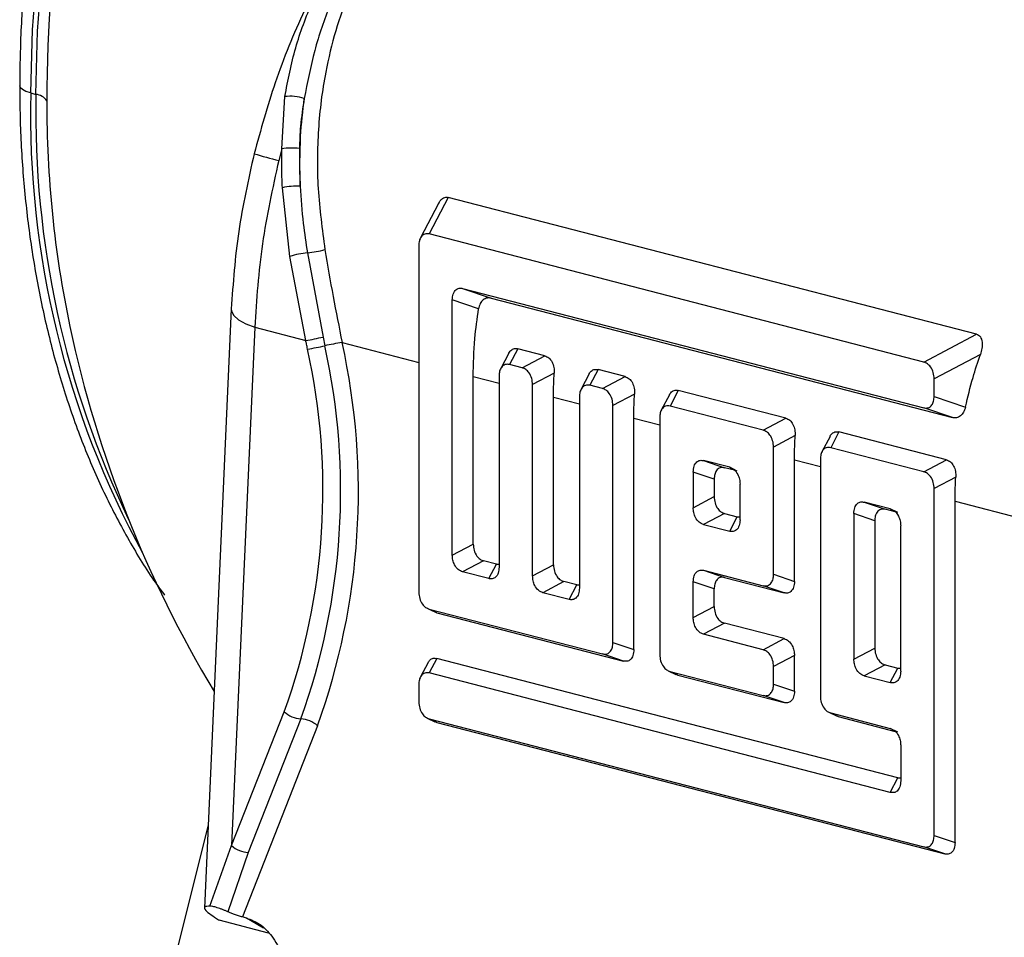
# Model space of a CAD drawing. Units: inches. Extents: x 0.1 to 22.1, y 0.1 to 17.1.
# Drawn here: x 3 to 3.3, y 4.2 to 4.4 of the extents above; entities that cross this region are included whole.
import ezdxf

# ---------------------------------------------------------------- set-up
doc = ezdxf.new("R2010")
doc.units = ezdxf.units.IN
doc.header["$MEASUREMENT"] = 0

msp = doc.modelspace()

# ---------------------------------------------------------------- linework, layer by layer
at = {"color": 7, "linetype": 'Continuous', "lineweight": 25}
for p, q in [((3.048731595733067, 4.425307674993975), (3.049976927596149, 4.424968037641552)), ((3.109960099770782, 4.411699552236638), (3.110705447704463, 4.42442093667202)), ((3.109960099770782, 4.411699552236638), (3.109231517930874, 4.408861661280894)), ((3.111953017927486, 4.38548130258131), (3.11009965589565, 4.402202745856076)), ((3.148167434784054, 4.398331930919312), (3.14377212552067, 4.389960396472046)), ((3.150582028841459, 4.399844586068416), (3.145905498603144, 4.390937397717134)), ((3.279422338216643, 4.366498260225216), (3.150582028841459, 4.399844586068416)), ((3.26657363361155, 4.359706186239956), (3.145905498603144, 4.390937397717134)), ((3.143382426190565, 4.388143835898512), (3.143382426190565, 4.303590589366986)), ((3.116222633341472, 4.386353361644049), (3.120029919398516, 4.365809525788815)), ((3.115815061701098, 4.364952744753451), (3.111953017927486, 4.38548130258131)), ((3.154077949524046, 4.37765838898201), (3.26657363361155, 4.348542363448328)), ((3.154077949524046, 4.37765838898201), (3.161050328392736, 4.375286312683908)), ((3.151554877111467, 4.312639226215119), (3.151554877111467, 4.374864874385883)), ((3.157962636166568, 4.372684815598713), (3.151554877111467, 4.374864874385883)), ((3.161050328392736, 4.375286312683908), (3.27354601248024, 4.346170287150225)), ((3.097626477221802, 4.372653963266058), (3.091101804910743, 4.226552036068162)), ((3.103372407688697, 4.368173140583481), (3.097729182509635, 4.241809126694978)), ((3.103372407688697, 4.368173140583481), (3.115815061701098, 4.364952744753451)), ((3.26657363361155, 4.359706186239956), (3.279422338216643, 4.366498260225216)), ((3.120029919398516, 4.365809525788815), (3.120463210572429, 4.363671263451587)), ((3.165327721891463, 4.361872366906905), (3.163362424577902, 4.358129207796865)), ((3.16750935366859, 4.362941348217173), (3.165495797660377, 4.359106161819459)), ((3.174154361592893, 4.361221493611506), (3.16750935366859, 4.362941348217173)), ((3.168622138325386, 4.358297005313876), (3.174154361592893, 4.361221493611506)), ((3.280360824636733, 4.36156099356285), (3.269096706024129, 4.355606586036237)), ((3.168622138325386, 4.358297005313876), (3.165495797660377, 4.359106161819459)), ((3.17641377421742, 4.356982521093179), (3.171145210737965, 4.354197452332652)), ((3.184918055517961, 4.356802015464454), (3.182952723635135, 4.3530588653016)), ((3.187099652725823, 4.357871005721907), (3.18508609671761, 4.354035819324193)), ((3.193744660650126, 4.356151151116241), (3.187099652725823, 4.357871005721907)), ((3.156657473547204, 4.315336519706277), (3.156657473547204, 4.356183269438379)), ((3.162972725247798, 4.356312647223332), (3.162972725247798, 4.309684069663349)), ((3.18821243738262, 4.35322666281861), (3.193744660650126, 4.356151151116241)), ((3.269096706024129, 4.35133592526695), (3.269096706024129, 4.355606586036237)), ((3.171145210737965, 4.30756887477267), (3.171145210737965, 4.354197452332652)), ((3.18821243738262, 4.35322666281861), (3.18508609671761, 4.354035819324193)), ((3.206689951783056, 4.352800663226642), (3.204676395774842, 4.348965476828927)), ((3.232925258764591, 4.346010466125709), (3.206689951783056, 4.352800663226642)), ((3.176247772604437, 4.310266177211012), (3.176247772604437, 4.351112926943113)), ((3.182563024305031, 4.351242304728066), (3.182563024305031, 4.304613727168083)), ((3.196004073274653, 4.351912178597913), (3.190735509795198, 4.349127109837386)), ((3.204508354575193, 4.351731672969189), (3.202543022692368, 4.347988522806334)), ((3.269096706024129, 4.35133592526695), (3.276728424493909, 4.348739564837933)), ((3.190735509795198, 4.291334709485776), (3.190735509795198, 4.349127109837386)), ((3.227393035497085, 4.343085977828078), (3.204676395774842, 4.348965476828927)), ((3.27354601248024, 4.346170287150225), (3.26657363361155, 4.348542363448328)), ((3.19583807166167, 4.289598764104964), (3.19583807166167, 4.346042584447847)), ((3.202153323362264, 4.3461719622328), (3.202153323362264, 4.288379561881189)), ((3.227393035497085, 4.343085977828078), (3.232925258764591, 4.346010466125709)), ((3.245870549897521, 4.34265997823611), (3.243856993889307, 4.338824791838396)), ((3.272105856879056, 4.335869781135177), (3.245870549897521, 4.34265997823611)), ((3.235184671389118, 4.341771493607382), (3.229916107909663, 4.338986424846855)), ((3.243688952689659, 4.341590987978657), (3.241723620806833, 4.337847837815803)), ((3.229916107909663, 4.307954870675158), (3.229916107909663, 4.338986424846855)), ((3.26657363361155, 4.332945292837547), (3.243856993889307, 4.338824791838396)), ((3.219220584576183, 4.33403738820244), (3.212848846695744, 4.335686515316299)), ((3.212848846695744, 4.335686515316299), (3.217951408562215, 4.333950569935488)), ((3.235018669776135, 4.306218925294347), (3.235018669776135, 4.335901899457316)), ((3.241333921476729, 4.336031277242268), (3.241333921476729, 4.278238876890658)), ((3.26657363361155, 4.332945292837547), (3.272105856879056, 4.335869781135177)), ((3.210325808852431, 4.332892944550492), (3.210325808852431, 4.324189035962053)), ((3.215428370718902, 4.331156999169681), (3.210325808852431, 4.332892944550492)), ((3.220413777344557, 4.333313261998552), (3.217951408562215, 4.333950569935488)), ((3.221077783796491, 4.333141404482721), (3.219220584576183, 4.33403738820244)), ((3.215428370718902, 4.331156999169681), (3.215428370718902, 4.326886338400394)), ((3.274365269503584, 4.33163080861685), (3.269096706024129, 4.328845739856323)), ((3.221743622419496, 4.321233888357465), (3.221743622419496, 4.329937796945906)), ((3.269096706024129, 4.244292493324799), (3.269096706024129, 4.328845739856323)), ((3.210325808852431, 4.324189035962053), (3.215428370718902, 4.326886338400394)), ((3.2741992678906, 4.325761214466784), (3.294756503873439, 4.320440610279759)), ((3.2741992678906, 4.242556547943987), (3.2741992678906, 4.325761214466784)), ((3.258401182690648, 4.323896703211909), (3.252029444810209, 4.325545830325767)), ((3.252029444810209, 4.325545830325767), (3.257132006676681, 4.323809884944956)), ((3.259594375459022, 4.32317257700802), (3.257132006676681, 4.323809884944956)), ((3.260258381910956, 4.323000719492189), (3.258401182690648, 4.323896703211909)), ((3.217951408562215, 4.322786747143859), (3.212848846695744, 4.320089444705518)), ((3.217951408562215, 4.322786747143859), (3.221077783796491, 4.321977581691092)), ((3.219220584576183, 4.318440317591659), (3.221077783796491, 4.321977581691092)), ((3.221077783796491, 4.321977581691092), (3.221743656988761, 4.321989078199869)), ((3.249506406966896, 4.322752259559961), (3.249506406966896, 4.287287504791606)), ((3.254608968833367, 4.32101631417915), (3.249506406966896, 4.322752259559961)), ((3.254608968833367, 4.32101631417915), (3.254608968833367, 4.289984807229947)), ((3.212848846695744, 4.320089444705518), (3.219220584576183, 4.318440317591659)), ((3.260924220533961, 4.28433235718702), (3.260924220533961, 4.319797111955374)), ((3.151554877111467, 4.312639226215119), (3.156657473547204, 4.315336519706277)), ((3.159180511390518, 4.311236928449743), (3.154077949524046, 4.308539626011402)), ((3.162306852055527, 4.31042777194416), (3.159180511390518, 4.311236928449743)), ((3.160449687404484, 4.306890498897543), (3.162306852055527, 4.31042777194416)), ((3.162306852055527, 4.31042777194416), (3.162972759817064, 4.310439259505753)), ((3.171145210737965, 4.30756887477267), (3.176247772604437, 4.310266177211012)), ((3.212848846695744, 4.308925669136385), (3.227393035497085, 4.305161356079031)), ((3.212848846695744, 4.308925669136385), (3.217951408562215, 4.307189723755574)), ((3.160449687404484, 4.306890498897543), (3.154077949524046, 4.308539626011402)), ((3.217951408562215, 4.307189723755574), (3.232495597363556, 4.303425410698219)), ((3.229916107909663, 4.307954870675158), (3.235018669776135, 4.306218925294347)), ((3.17877081044775, 4.306166585954477), (3.173668248581279, 4.303469283516136)), ((3.181897185682026, 4.305357420501709), (3.17877081044775, 4.306166585954477)), ((3.180039986461718, 4.301820156402277), (3.181897185682026, 4.305357420501709)), ((3.181897185682026, 4.305357420501709), (3.182563058874297, 4.305368917010487)), ((3.210325808852431, 4.297428189782138), (3.210325808852431, 4.306132098370578)), ((3.215428370718902, 4.304396152989767), (3.210325808852431, 4.306132098370578)), ((3.215428370718902, 4.30012549222048), (3.215428370718902, 4.304396152989767)), ((3.232495597363556, 4.303425410698219), (3.227393035497085, 4.305161356079031)), ((3.180039986461718, 4.301820156402277), (3.173668248581279, 4.303469283516136)), ((3.14544479400168, 4.299660709135318), (3.147301958652723, 4.298764734362782)), ((3.145905498603144, 4.299491036385763), (3.18821243738262, 4.288541194889648)), ((3.145905498603144, 4.299491036385763), (3.147762663254187, 4.298595061613227)), ((3.210325808852431, 4.297428189782138), (3.215428370718902, 4.30012549222048)), ((3.147762663254187, 4.298595061613227), (3.147321179164347, 4.298831207363068)), ((3.147762663254187, 4.298595061613227), (3.193314999249091, 4.286805249508837)), ((3.217951408562215, 4.296025900963945), (3.212848846695744, 4.293328598525603)), ((3.232495597363556, 4.292261587906592), (3.217951408562215, 4.296025900963945)), ((3.227393035497085, 4.28956428546825), (3.212848846695744, 4.293328598525603)), ((3.227393035497085, 4.28956428546825), (3.232495597363556, 4.292261587906592)), ((3.190735509795198, 4.291334709485776), (3.19583807166167, 4.289598764104964)), ((3.249506406966896, 4.287287504791606), (3.254608968833367, 4.289984807229947)), ((3.147762663254187, 4.2874312388216), (3.145905498603144, 4.283893965774982)), ((3.260258381910956, 4.258315204340732), (3.147762663254187, 4.2874312388216)), ((3.193314999249091, 4.286805249508837), (3.18821243738262, 4.288541194889648)), ((3.235018669776135, 4.288162034925367), (3.229916107909663, 4.285464732487026)), ((3.235018669776135, 4.279458079114432), (3.235018669776135, 4.288162034925367)), ((3.145629290171712, 4.286454284799006), (3.143772090951405, 4.282917020699573)), ((3.229916107909663, 4.281194024495244), (3.229916107909663, 4.285464732487026)), ((3.257132006676681, 4.285885215973414), (3.252029444810209, 4.283187913535072)), ((3.257132006676681, 4.285885215973414), (3.260258381910956, 4.285076050520646)), ((3.258401182690648, 4.281538786421214), (3.260258381910956, 4.285076050520646)), ((3.260258381910956, 4.285076050520646), (3.260924255103227, 4.285087547029424)), ((3.258401182690648, 4.254777940241299), (3.145905498603144, 4.283893965774982)), ((3.204215691173378, 4.28444968164952), (3.206072890393687, 4.283553697929801)), ((3.204676395774842, 4.284280008899965), (3.227393035497085, 4.278400509899116)), ((3.204676395774842, 4.284280008899965), (3.20653359499515, 4.283384025180246)), ((3.20653359499515, 4.283384025180246), (3.206092076336045, 4.28362017987727)), ((3.20653359499515, 4.283384025180246), (3.232495597363556, 4.276664564518306)), ((3.252029444810209, 4.283187913535072), (3.258401182690648, 4.281538786421214)), ((3.143382426190565, 4.281100451178855), (3.143382426190565, 4.276829743187072)), ((3.229916107909663, 4.281194024495244), (3.235018669776135, 4.279458079114432)), ((3.232495597363556, 4.276664564518306), (3.227393035497085, 4.278400509899116)), ((3.097729182509635, 4.241809126694978), (3.110555659077005, 4.274413289363835)), ((3.14544479400168, 4.272899862955404), (3.147301958652723, 4.272003888182868)), ((3.145905498603144, 4.272730190205849), (3.26657363361155, 4.241498978728671)), ((3.145905498603144, 4.272730190205849), (3.147762663254187, 4.271834215433313)), ((3.243396289287844, 4.274308996658989), (3.245253488508152, 4.273413012939269)), ((3.243856993889307, 4.274139323909434), (3.258401182690648, 4.27037501085208)), ((3.243856993889307, 4.274139323909434), (3.245714193109615, 4.273243340189715)), ((3.245714193109615, 4.273243340189715), (3.245272709019776, 4.273479485939554)), ((3.245714193109615, 4.273243340189715), (3.259594375459022, 4.269650884648192)), ((3.11867463134416, 4.271022456698299), (3.100338470670398, 4.224412938332421)), ((3.11461512792595, 4.272717877504659), (3.101788685927846, 4.240113705888617)), ((3.147762663254187, 4.271834215433313), (3.147321179164347, 4.272070361183154)), ((3.147762663254187, 4.271834215433313), (3.271676195478022, 4.23976303334786)), ((3.260258381910956, 4.269479027132361), (3.258401182690648, 4.27037501085208)), ((3.260924220533961, 4.266275419595546), (3.260924220533961, 4.257571511007106)), ((3.260258381910956, 4.258315204340732), (3.260924255103227, 4.258326700849509)), ((3.258401182690648, 4.254777940241299), (3.260258381910956, 4.258315204340732)), ((3.092008107344642, 4.246848297884569), (3.081054075043671, 4.202901092773587)), ((3.269096706024129, 4.244292493324799), (3.2741992678906, 4.242556547943987)), ((3.09242473613258, 4.227056882936434), (3.097729182509635, 4.241809126694978)), ((3.101788685927846, 4.240113705888617), (3.096830589021945, 4.225664348685495)), ((3.271676195478022, 4.23976303334786), (3.26657363361155, 4.241498978728671)), ((3.094517455758814, 4.223705612442365), (3.094711112784206, 4.223589784614204)), ((3.106728253707434, 4.220479519675592), (3.094711112784206, 4.223589784614204)), ((3.101386645369954, 4.224141650757582), (3.100338470670398, 4.224412938332421))]:
    msp.add_line(p, q, dxfattribs=at)
at = {"color": 8, "linetype": 'Continuous', "lineweight": 25}
for p, q in [((3.124682389428035, 4.364459030177176), (3.143382460759831, 4.35961909557173)), ((3.156657473547204, 4.356183269438379), (3.162972759817064, 4.354548753076465)), ((3.176247772604437, 4.351112926943113), (3.182563058874297, 4.349478410581199)), ((3.19583807166167, 4.346042584447847), (3.202153357931529, 4.344408068085933)), ((3.235018669776135, 4.335901899457316), (3.241333956045995, 4.334267383095402)), ((3.105512072377495, 4.221675333679286), (3.101386645369954, 4.224141650757582))]:
    msp.add_line(p, q, dxfattribs=at)
at = {"color": 8, "linetype": 'Continuous', "lineweight": 25, "flags": 128}
for points in [[(3.048731595733067, 4.425307674993975), (3.049140619282592, 4.440698704110599), (3.050365200944051, 4.456219309172819), (3.052398979972588, 4.471786621207537), (3.055231032480303, 4.487317676330708), (3.058846424544496, 4.502729558902293), (3.063225520822355, 4.517940025364987), (3.068345367321582, 4.532867956576574), (3.074178308629768, 4.547433708259985), (3.080693370685015, 4.561559468890666), (3.08785584594475, 4.575170049557773), (3.095627293385726, 4.588192695074188), (3.103966506443452, 4.60055790116762), (3.112828959903951, 4.612199837995593), (3.122167224734943, 4.623056268621683), (3.13193152119409, 4.633069258840398), (3.142069857106067, 4.64218549630089), (3.152528027862549, 4.650356290506952), (3.163250307807536, 4.657537940650688), (3.165612633135489, 4.658965737927741)], [(3.049976927596149, 4.424968037641552), (3.050385951145674, 4.440362419555312), (3.051610809361256, 4.455886401769648), (3.053645141498042, 4.471457162533956), (3.056477747114005, 4.486991571941727), (3.060093830563508, 4.502406797364156), (3.064474033057864, 4.517620619598913), (3.069594847496525, 4.532551776348837), (3.075429171575331, 4.547120719269313), (3.081945616401199, 4.561249576692069), (3.089109612708616, 4.574863101050008), (3.096882857751398, 4.587888572944751), (3.105223868410931, 4.600256510971519), (3.114088257750299, 4.611901026631587), (3.123428596737221, 4.622759788543539), (3.133195105629362, 4.632775051391864), (3.1433355848358, 4.641893260252629), (3.153796037163806, 4.650065778312732), (3.158556916409967, 4.653398818885208)], [(3.048731595733067, 4.425307674993975), (3.047564286702245, 4.425694830842159), (3.046705586146954, 4.42613274183002), (3.046187544097482, 4.426605167699677), (3.046028603256979, 4.42706224131949)], [(3.097626822914457, 4.372662236458997), (3.09768925500797, 4.372094865556913), (3.098270156945615, 4.371049708822105), (3.099437872165308, 4.370026913117004), (3.101156275784589, 4.369058100922619), (3.103372407688697, 4.368173140583481)]]:
    msp.add_lwpolyline(points, dxfattribs=at)
at = {"color": 7, "linetype": 'Continuous', "lineweight": 25}
for centre, radius, start, end in [((3.355977782035815, 4.424736380088167), 0.3033273819986069, 140.1278206567383, 180.2521042430638), ((3.049590135081461, 4.421237318216551), 0.003750716715175125, 35.24443881326216, 84.08085173888792), ((3.112153443727574, 4.414094033936363), 0.01042792465424757, 71.60226204080506, 97.98174273530566), ((3.315376194548863, 4.42241402527051), 0.2627247148660383, 179.784598150086, 191.8676022555151), ((3.112387152246463, 4.396825639939288), 0.01507062874431507, 82.90556473152706, 99.26756877552042), ((3.113764179260053, 4.385095732283048), 0.01749510345428101, 87.72690678763253, 102.0907053847832), ((3.118920099583282, 4.362258439936713), 0.02424544444237544, 96.38775936872457, 106.6997486816052), ((3.114293271938275, 4.408974514951111), 0.02270328197344516, 274.8749672442742, 285.813878842731), ((3.341399203099568, 4.428909060950285), 0.2895288796654834, 192.0663959770125, 211.0910180751719), ((3.103540831379624, 4.436130421673482), 0.07222823839549879, 279.7841401652031, 283.1965020883289), ((2.960113503726754, 4.328129004037302), 0.1685312699183308, 340.1932734752377, 12.44887966880467), ((3.132755494959348, 4.309527921682816), 0.05552118256430388, 98.36078258539082, 102.7911634678215), ((2.960422694723619, 4.328484447097667), 0.1595731715678169, 340.1932553534652, 12.44893306652581), ((2.960268763991861, 4.32830667700626), 0.1640515610706078, 340.1932013716326, 12.44896702401452), ((3.108164754785636, 4.417849974577853), 0.05555704054431863, 278.3618166314257, 282.7892942830102), ((3.115090415615712, 4.279563570993211), 0.006862172959583922, 228.6364979928565, 266.0284010692001), ((3.114139909924224, 4.265872285592958), 0.006862066800222665, 48.63610822953105, 86.0289227986149), ((3.102264011162633, 4.246959554558394), 0.006862330368637005, 228.6368529417057, 266.0281780864508)]:
    msp.add_arc(centre, radius, start, end, dxfattribs=at)
at = {"color": 8, "linetype": 'Continuous', "lineweight": 25}
for centre, radius, start, end in [((3.271329910988835, 4.420040729353563), 0.2226606176922293, 178.6445653985291, 208.7274912034655), ((3.278786061759285, 4.420620689343222), 0.2288504300055197, 178.911517478864, 205.7184956468768), ((3.128818257179866, 4.492476366305822), 0.08587816515747007, 252.6515095280126, 256.8161820254787)]:
    msp.add_arc(centre, radius, start, end, dxfattribs=at)
at = {"color": 7, "linetype": 'Continuous', "lineweight": 25}
for points, knots in [([(3.17481440122161, 4.665078309169809), (3.173300416339083, 4.664384763240733), (3.168211649970892, 4.662053634813088), (3.1597208679855, 4.657077389859458), (3.149390600457175, 4.650208058051206), (3.139325343525069, 4.642385059318384), (3.129563144665993, 4.633720525542978), (3.120155156109449, 4.624238923377279), (3.111145914027693, 4.613993592592099), (3.102578585013752, 4.603034349258886), (3.09449333362307, 4.591416095723488), (3.086927404355642, 4.579195762328985), (3.079915541944549, 4.566432413418748), (3.073489597294142, 4.553187388654478), (3.067678971851443, 4.539523768629321), (3.062510282793126, 4.525506373425356), (3.058007387167779, 4.511201442254027), (3.054190691923302, 4.496676346158836), (3.051079643808793, 4.481999640336073), (3.048684722313145, 4.467239327774092), (3.047033539912494, 4.452468644576475), (3.046161741769541, 4.439050454855514), (3.04606822756459, 4.430626419517385), (3.046028650789719, 4.427061226932471)], [0, 0, 0, 0, 0.0208933330642594, 0.07022612434503646, 0.1196771031803314, 0.1692185011500421, 0.21882339083015, 0.2684688784356955, 0.3181377706006835, 0.3678146389035476, 0.417489878772319, 0.4671575624773813, 0.5168158879436074, 0.5664645909373491, 0.616104319657977, 0.6657373593904629, 0.7153663069062683, 0.7649945951045269, 0.8146255338322098, 0.8642617920763334, 0.9139067678380277, 0.9635639048751565, 1, 1, 1, 1]), ([(3.128687515391598, 4.468741901069238), (3.12859240310956, 4.468615110429333), (3.125962281254013, 4.465108992965306), (3.121471126476377, 4.457313562024043), (3.114539541875699, 4.443940755649815), (3.108155015203601, 4.428318310966903), (3.104819865145256, 4.416301853993229), (3.103210934649496, 4.41050492020083)], [0, 0, 0, 0, 0.008144098160848327, 0.225207198352739, 0.4326617348597078, 0.7263068167165664, 1, 1, 1, 1]), ([(3.110705447704463, 4.42442093667202), (3.11147975125484, 4.428422563762485), (3.113020420173772, 4.436384793149697), (3.117286288843915, 4.447600175833395), (3.122419066917568, 4.458267428865062), (3.126587427335739, 4.464845094638582), (3.128662418104837, 4.468119426604398)], [0, 0, 0, 0, 0.2526020831967762, 0.5026144827170737, 0.752403762269265, 1, 1, 1, 1]), ([(3.132685381809403, 4.467224535818016), (3.130632400754767, 4.464003060995404), (3.12651571089071, 4.457543277686827), (3.121640283144288, 4.446907802676541), (3.117709672720197, 4.435754426971921), (3.116199459637623, 4.427909874513451), (3.115444617451884, 4.423988971435462)], [0, 0, 0, 0, 0.2500117905580336, 0.5013300058277479, 0.7507522927022938, 0.9999999999999999, 0.9999999999999999, 0.9999999999999999, 0.9999999999999999]), ([(3.135770930741109, 4.466739038511824), (3.132415655805595, 4.461296666963694), (3.127342890046902, 4.4530684661259), (3.122966752519926, 4.440462096054365), (3.120221533102921, 4.429316373152074), (3.118634056748184, 4.416424468022552), (3.118496682466464, 4.401882786627172), (3.119814263177659, 4.392083459638304), (3.120480218651061, 4.387130506556613)], [0, 0, 0, 0, 0.2399964779687582, 0.3628453521827402, 0.4884964104874581, 0.6562820255465702, 0.8262718447158641, 0.9999999999999999, 0.9999999999999999, 0.9999999999999999, 0.9999999999999999]), ([(3.046028650789719, 4.427061226932471), (3.046049738942397, 4.424496679844283), (3.04611061709819, 4.41709323870078), (3.046786281146972, 4.405007192389848), (3.048295893221636, 4.390947984161667), (3.050558704610121, 4.377235839449751), (3.053553538317014, 4.363934460491768), (3.05727173211838, 4.35110783442516), (3.061701767501076, 4.33882433160813), (3.066810039599742, 4.327126536190058), (3.072629514446674, 4.316144845745703), (3.077496787463655, 4.308050031914062), (3.080618324501256, 4.303893081981728), (3.081370301721091, 4.302891674144673)], [0, 0, 0, 0, 0.05378877475811232, 0.1552796709940431, 0.256825351303218, 0.3584087360759992, 0.4600246221355391, 0.561661782871664, 0.6632960081881658, 0.764895993976824, 0.8664212287400366, 0.9678209190436577, 1, 1, 1, 1]), ([(3.115444617451884, 4.423988971435462), (3.115088716447599, 4.421739065070276), (3.114453050759235, 4.417720564809923), (3.114310979238795, 4.41359611199517), (3.114248451726676, 4.411780887011601)], [0, 0, 0, 0, 0.5598870771230223, 1, 1, 1, 1]), ([(3.114458079752733, 4.402577069388151), (3.114395704125718, 4.406636816158561), (3.114284915595347, 4.413847539319042), (3.115091953957672, 4.420904978022563), (3.115444617451884, 4.423988971435462)], [0, 0, 0, 0, 0.5630152038923586, 0.9999999999999999, 0.9999999999999999, 0.9999999999999999, 0.9999999999999999]), ([(3.103210934649496, 4.41050492020083), (3.101797631745262, 4.404178587502024), (3.098966706072541, 4.391506585203311), (3.098073927793057, 4.378949892420369), (3.097626857483723, 4.372661965556895)], [0, 0, 0, 0, 0.4992370226644338, 1, 1, 1, 1]), ([(3.11009965589565, 4.402202745856076), (3.110027839756374, 4.403983591636679), (3.10989988376721, 4.407156553671456), (3.109941736958137, 4.410314169173092), (3.109960099770782, 4.411699552236638)], [0, 0, 0, 0, 0.5612565675493235, 1, 1, 1, 1]), ([(3.114248451726676, 4.411780887011601), (3.114243049926012, 4.410070423372808), (3.114233380751392, 4.407008708837931), (3.114389276873657, 4.403934038272526), (3.114458079752733, 4.402577069388151)], [0, 0, 0, 0, 0.5586620239439327, 1, 1, 1, 1]), ([(3.109231517930874, 4.408861661280894), (3.107721503052226, 4.402078990348864), (3.104684936283464, 4.38843936768893), (3.103811502780663, 4.374953031619871), (3.103372407688697, 4.368173140583481)], [0, 0, 0, 0, 0.4972770215963273, 1, 1, 1, 1]), ([(3.114458079752734, 4.402577069388151), (3.114657291271013, 4.399545444022506), (3.115013050034917, 4.394131463435365), (3.115853016488512, 4.388730145029307), (3.116222633341472, 4.386353361644049)], [0, 0, 0, 0, 0.5599623635234678, 1, 1, 1, 1]), ([(3.148213135353059, 4.398309840782804), (3.148284637972381, 4.39847937142419), (3.148457792930462, 4.398889916819324), (3.148900793548446, 4.399372003894931), (3.149434372443653, 4.399754341716102), (3.150018128780463, 4.399934935336707), (3.150391406045612, 4.399875128058594), (3.150582028841459, 4.399844586068416)], [0, 0, 0, 0, 0.1527530959075835, 0.3699159019536329, 0.5761642183838773, 0.7835583111669429, 1, 1, 1, 1]), ([(3.145905498603144, 4.390937397717134), (3.145534495261674, 4.39097870856345), (3.144786897837513, 4.391061952779455), (3.143930316670846, 4.390369623230572), (3.143456928159044, 4.389320553240094), (3.143407115149123, 4.388533784329051), (3.143382426190565, 4.388143835898512)], [0, 0, 0, 0, 0.2778092408470156, 0.5598048579352468, 0.7818248759327054, 1, 1, 1, 1]), ([(3.120480218651061, 4.387130506556613), (3.121127779369834, 4.383321095534153), (3.122410408097421, 4.375775764461803), (3.123929995875755, 4.368206700896949), (3.124682389428035, 4.364459030177176)], [0, 0, 0, 0, 0.5048699634158572, 1, 1, 1, 1]), ([(3.151554877111467, 4.374864874385883), (3.151594930376564, 4.375361293247832), (3.151675641729723, 4.376361627127856), (3.152344763202648, 4.377358522030161), (3.153202403846753, 4.377783294365258), (3.153787807792729, 4.377699780613637), (3.154077949524046, 4.37765838898201)], [0, 0, 0, 0, 0.2778022898787993, 0.5597995237787093, 0.7818249617629374, 0.9999999999999999, 0.9999999999999999, 0.9999999999999999, 0.9999999999999999]), ([(3.161050328392736, 4.375286312683908), (3.16071399450237, 4.375330634232871), (3.160042197196498, 4.375419162620997), (3.159228599011287, 4.375016922745261), (3.158690178798174, 4.374476147786583), (3.158233617235436, 4.373790765321197), (3.15807104226503, 4.373127251282543), (3.157962636166568, 4.372684815598713)], [0, 0, 0, 0, 0.2498813693287255, 0.499116013908818, 0.6248418528145376, 0.7498419901835623, 0.9999999999999999, 0.9999999999999999, 0.9999999999999999, 0.9999999999999999]), ([(3.156657473547204, 4.356183269438379), (3.156726201516853, 4.359260995446462), (3.15684899806844, 4.364759981411738), (3.157622191266221, 4.370262152985438), (3.157962636166568, 4.372684815598713)], [0, 0, 0, 0, 0.5596897368930746, 1, 1, 1, 1]), ([(3.279422338216643, 4.366498260225216), (3.279603503585105, 4.366432718197884), (3.279958321697296, 4.366304352061438), (3.280379160663877, 4.365864428103452), (3.280672636322229, 4.365272558297165), (3.280862585391265, 4.364331361275268), (3.280801705169031, 4.363029352772171), (3.280507958866653, 4.362051026317039), (3.280360824636733, 4.36156099356285)], [0, 0, 0, 0, 0.1278111393133353, 0.2503221645114629, 0.3724788979963825, 0.5011500408356778, 0.7501316476370509, 1, 1, 1, 1]), ([(3.116244066286089, 4.36288353500131), (3.116165787667649, 4.363270056348004), (3.116026003376066, 4.363960278195382), (3.115879516527401, 4.364649489080425), (3.115815061701098, 4.364952744753451)], [0, 0, 0, 0, 0.5599958160753992, 1, 1, 1, 1]), ([(3.165327721891463, 4.361872414129399), (3.165328262616445, 4.36187380963522), (3.165402244167242, 4.362064741602935), (3.165647259921722, 4.362368599034796), (3.166038000488441, 4.3627384728403), (3.166660019320094, 4.363041271772425), (3.1671698353006, 4.362981292300987), (3.16750935366859, 4.362941348217173)], [0, 0, 0, 0, 0.001454449904766428, 0.1989966491019005, 0.3987095165641346, 0.5995630356243243, 1, 1, 1, 1]), ([(3.174154361592893, 4.361221493611506), (3.174487535870699, 4.361087877789747), (3.174988148838449, 4.360887112552077), (3.175551325035229, 4.360278268121758), (3.175902471589851, 4.359722489314669), (3.176168682125861, 4.359082649751278), (3.176407694012415, 4.358161161801755), (3.176411348695179, 4.357452705774584), (3.17641377421742, 4.356982521093179)], [0, 0, 0, 0, 0.2494011972143056, 0.3747392335340369, 0.4993994931654373, 0.6230629565586205, 0.749836239819036, 0.9999999999999999, 0.9999999999999999, 0.9999999999999999, 0.9999999999999999]), ([(3.269096706024129, 4.355606586036237), (3.269056656417947, 4.35612375344696), (3.26897595468982, 4.357165868657463), (3.268306819553981, 4.358509132140208), (3.267449164065943, 4.359377752736551), (3.26686377332488, 4.359597347533035), (3.26657363361155, 4.359706186239956)], [0, 0, 0, 0, 0.2778107996824097, 0.5598010508553469, 0.7818223146452824, 1, 1, 1, 1]), ([(3.276728424493909, 4.348739564837933), (3.277302229660954, 4.351151982436749), (3.27832833209877, 4.355465968649036), (3.27973900983087, 4.359696299517131), (3.280360824636733, 4.36156099356285)], [0, 0, 0, 0, 0.559208462916454, 1, 1, 1, 1]), ([(3.165495797660377, 4.359106161819459), (3.165124807585361, 4.359147482623286), (3.164377213692347, 4.359230749488563), (3.163520617992119, 4.358538447867713), (3.163047227720488, 4.357489363856295), (3.162997414373445, 4.356702595419044), (3.162972725247798, 4.356312647223332)], [0, 0, 0, 0, 0.2777998932919073, 0.5598033955375468, 0.7818241511205275, 1, 1, 1, 1]), ([(3.171145210737965, 4.354197452332652), (3.171105157472869, 4.354714604290252), (3.171024446119711, 4.355756717440983), (3.170355324646784, 4.357099975104648), (3.169497684002681, 4.357968694904842), (3.168912280056704, 4.358188208533814), (3.168622138325386, 4.358297005313876)], [0, 0, 0, 0, 0.2778022898787993, 0.5597995237787093, 0.7818249617629374, 0.9999999999999999, 0.9999999999999999, 0.9999999999999999, 0.9999999999999999]), ([(3.176247772604437, 4.351112926943113), (3.176256453489854, 4.352207117445852), (3.176271956165738, 4.354161167050924), (3.176370438219244, 4.356120386885431), (3.17641377421742, 4.356982521093179)], [0, 0, 0, 0, 0.5599604533580312, 0.9999999999999999, 0.9999999999999999, 0.9999999999999999, 0.9999999999999999]), ([(3.184918020948696, 4.356802071634133), (3.184918561673678, 4.356803467139954), (3.184992543224476, 4.356994399107669), (3.185237558978954, 4.35729825653953), (3.185628299545674, 4.357668130345035), (3.186250318377326, 4.357970929277159), (3.186760134357833, 4.357910949805722), (3.187099652725823, 4.357871005721907)], [0, 0, 0, 0, 0.001454449904766428, 0.1989966491019005, 0.3987095165641346, 0.5995630356243243, 1, 1, 1, 1]), ([(3.193744660650126, 4.356151151116241), (3.194077834927931, 4.356017535294481), (3.194578447895682, 4.355816770056811), (3.195141624092462, 4.355207925626491), (3.195492770647082, 4.354652146819403), (3.195758981183094, 4.354012307256013), (3.195997993069648, 4.353090819306489), (3.196001647752411, 4.352382363279318), (3.196004073274653, 4.351912178597913)], [0, 0, 0, 0, 0.2494011972143056, 0.3747392335340369, 0.4993994931654373, 0.6230629565586205, 0.749836239819036, 0.9999999999999999, 0.9999999999999999, 0.9999999999999999, 0.9999999999999999]), ([(3.18508609671761, 4.354035819324193), (3.184715106642593, 4.35407714012802), (3.18396751274958, 4.354160406993298), (3.183110917049351, 4.353468105372447), (3.18263752677772, 4.352419021361029), (3.182587713430677, 4.351632252923777), (3.182563024305031, 4.351242304728066)], [0, 0, 0, 0, 0.2777998932919073, 0.5598033955375468, 0.7818241511205275, 1, 1, 1, 1]), ([(3.190735509795198, 4.349127109837386), (3.190695456530102, 4.349644261794986), (3.190614745176943, 4.350686374945718), (3.189945623704017, 4.352029632609383), (3.189087983059913, 4.352898352409577), (3.188502579113937, 4.353117866038549), (3.18821243738262, 4.35322666281861)], [0, 0, 0, 0, 0.2778022898787993, 0.5597995237787093, 0.7818249617629374, 0.9999999999999999, 0.9999999999999999, 0.9999999999999999, 0.9999999999999999]), ([(3.204508320005929, 4.351731729138868), (3.20450886073096, 4.351733124644584), (3.204582842288616, 4.351924056597934), (3.204827858764843, 4.352227933701287), (3.205218624405859, 4.352597750559386), (3.20584061921517, 4.352900610241422), (3.206350430020458, 4.352840617171548), (3.206689951783056, 4.352800663226641)], [0, 0, 0, 0, 0.001454452481395494, 0.1989970016341866, 0.3987205669215159, 0.5995623262306784, 1, 1, 1, 1]), ([(3.19583807166167, 4.346042584447847), (3.195846752547086, 4.347136774950587), (3.195862255222971, 4.349090824555657), (3.195960737276477, 4.351050044390164), (3.196004073274653, 4.351912178597913)], [0, 0, 0, 0, 0.5599604533580312, 0.9999999999999999, 0.9999999999999999, 0.9999999999999999, 0.9999999999999999]), ([(3.26657363361155, 4.348542363448328), (3.266944623186904, 4.348501062163144), (3.267692213732189, 4.348417834891105), (3.268548813681916, 4.349110121863399), (3.269022203462922, 4.350159209241368), (3.269072016869149, 4.350945977272516), (3.269096706024129, 4.35133592526695)], [0, 0, 0, 0, 0.27780114033028, 0.5598041556344399, 0.7818245278494328, 1, 1, 1, 1]), ([(3.204676395774842, 4.348965476828927), (3.204305405699826, 4.349006797632754), (3.203557811806812, 4.349090064498032), (3.202701216106585, 4.348397762877181), (3.202227825834953, 4.347348678865763), (3.20217801248791, 4.346561910428512), (3.202153323362264, 4.3461719622328)], [0, 0, 0, 0, 0.2777998932919073, 0.5598033955375468, 0.7818241511205275, 1, 1, 1, 1]), ([(3.276728424493909, 4.348739564837933), (3.276594994326242, 4.348303476555619), (3.276328280696471, 4.347431779467096), (3.275525634564186, 4.346516343389547), (3.274556813754887, 4.346038236211789), (3.27388341133803, 4.346126209410203), (3.27354601248024, 4.346170287150225)], [0, 0, 0, 0, 0.2498369865978362, 0.4993992791267043, 0.7491810139027502, 1, 1, 1, 1]), ([(3.232925258764591, 4.346010466125709), (3.233258434957845, 4.345876852362785), (3.233759050803664, 4.345676090218632), (3.234322220847558, 4.345067223434491), (3.234673408415433, 4.344511484635324), (3.234939571988618, 4.343871605171446), (3.235178596566771, 4.342950138574455), (3.235182248014133, 4.342241679987591), (3.235184671389118, 4.341771493607382)], [0, 0, 0, 0, 0.2494008541976408, 0.3747387181323328, 0.49940528040329, 0.6230634749831067, 0.7498365838845001, 1, 1, 1, 1]), ([(3.229916107909663, 4.338986424846855), (3.229876054644567, 4.339503576804455), (3.229795343291408, 4.340545689955186), (3.229126221818482, 4.341888947618852), (3.228268581174378, 4.342757667419045), (3.227683177228402, 4.342977181048017), (3.227393035497085, 4.343085977828078)], [0, 0, 0, 0, 0.2778022898787993, 0.5597995237787093, 0.7818249617629374, 0.9999999999999999, 0.9999999999999999, 0.9999999999999999, 0.9999999999999999]), ([(3.243688918120394, 4.341591044148337), (3.243689458845426, 4.341592439654053), (3.243763440403081, 4.341783371607402), (3.244008456879309, 4.342087248710754), (3.244399222520325, 4.342457065568853), (3.245021217329635, 4.34275992525089), (3.245531028134924, 4.342699932181016), (3.245870549897521, 4.34265997823611)], [0, 0, 0, 0, 0.001454452481395494, 0.1989970016341866, 0.3987205669215159, 0.5995623262306784, 1, 1, 1, 1]), ([(3.235018669776135, 4.335901899457316), (3.23502736950852, 4.336996084941538), (3.235042905839, 4.338950125196673), (3.235141351441682, 4.340909355160144), (3.235184671389118, 4.341771493607382)], [0, 0, 0, 0, 0.5599605644499027, 1, 1, 1, 1]), ([(3.243856993889307, 4.338824791838396), (3.243486003814291, 4.338866112642223), (3.242738409921278, 4.3389493795075), (3.24188181422105, 4.33825707788665), (3.241408423949418, 4.337207993875231), (3.241358610602375, 4.33642122543798), (3.241333921476729, 4.336031277242268)], [0, 0, 0, 0, 0.2777998932919073, 0.5598033955375468, 0.7818241511205275, 1, 1, 1, 1]), ([(3.210325808852431, 4.332892944550492), (3.210365846784678, 4.33338938198084), (3.210446526243285, 4.334389740912122), (3.211115654930126, 4.335386684369793), (3.211973330560293, 4.335811327020972), (3.212558719568603, 4.335727875218011), (3.212848846695744, 4.335686515316299)], [0, 0, 0, 0, 0.2778082568000627, 0.5598046277022617, 0.7818329060968148, 0.9999999999999999, 0.9999999999999999, 0.9999999999999999, 0.9999999999999999]), ([(3.272105856879056, 4.335869781135177), (3.272439033236756, 4.335736167425069), (3.272939649329664, 4.335535405360273), (3.273502818218521, 4.334926538205165), (3.273854009352669, 4.334370800551389), (3.274120162039893, 4.333730910752136), (3.274359253967075, 4.332809460769493), (3.2743628697949, 4.332100994742666), (3.274365269503584, 4.33163080861685)], [0, 0, 0, 0, 0.2494002801257239, 0.3747378555572026, 0.4994041308701516, 0.6230620408130249, 0.7498383945148033, 1, 1, 1, 1]), ([(3.217951408562215, 4.333950569935488), (3.217580415893726, 4.33399187612606), (3.216832828394586, 4.33407511224993), (3.215976273106708, 4.333382768141381), (3.215502822125597, 4.33233374736505), (3.215453042715575, 4.331546954562739), (3.215428370718902, 4.331156999169681)], [0, 0, 0, 0, 0.2778022898787993, 0.5597995237787093, 0.7818249617629374, 0.9999999999999999, 0.9999999999999999, 0.9999999999999999, 0.9999999999999999]), ([(3.219220584576183, 4.33403738820244), (3.219591579501271, 4.333886676251731), (3.220339180917231, 4.333582972723375), (3.221195711010706, 4.332447180190012), (3.221669172239058, 4.331153086293476), (3.221718950829185, 4.330340524255857), (3.221743622419496, 4.329937796945906)], [0, 0, 0, 0, 0.2777995807473166, 0.5598010804862986, 0.7818257333085312, 1, 1, 1, 1]), ([(3.269096706024129, 4.328845739856323), (3.269056652759033, 4.329362891813924), (3.268975941405874, 4.330405004964654), (3.268306819932948, 4.33174826262832), (3.267449179288844, 4.332616982428513), (3.266863775342867, 4.332836496057485), (3.26657363361155, 4.332945292837547)], [0, 0, 0, 0, 0.2778022898787993, 0.5597995237787093, 0.7818249617629374, 0.9999999999999999, 0.9999999999999999, 0.9999999999999999, 0.9999999999999999]), ([(3.2741992678906, 4.325761214466784), (3.274207967622985, 4.326855399951008), (3.274223503953465, 4.328809440206141), (3.274321949556148, 4.330768670169611), (3.274365269503584, 4.33163080861685)], [0, 0, 0, 0, 0.5599605644499027, 1, 1, 1, 1]), ([(3.215428370718902, 4.326886338400394), (3.215468410083417, 4.326369190420468), (3.215549093678139, 4.325327082022166), (3.216218227464856, 4.323983800415945), (3.217075882478917, 4.323115128233749), (3.217661279966032, 4.322895564855222), (3.217951408562215, 4.322786747143859)], [0, 0, 0, 0, 0.2778009344633779, 0.5597985452857466, 0.7818319468299306, 1, 1, 1, 1]), ([(3.249506406966896, 4.322752259559961), (3.249546442459683, 4.323248700676908), (3.249627117761069, 4.324249076442055), (3.25029628425965, 4.325245960726785), (3.251153934478267, 4.325670651229335), (3.251739316227557, 4.32558719375749), (3.252029444810209, 4.325545830325767)], [0, 0, 0, 0, 0.2778089246029558, 0.5598112364736646, 0.781832381660939, 1, 1, 1, 1]), ([(3.212848846695744, 4.320089444705518), (3.212477854027255, 4.320240178451343), (3.211730266528114, 4.320543922092789), (3.210873711240237, 4.32167965184471), (3.210400260259126, 4.322973748882708), (3.210350480849104, 4.323786309403755), (3.210325808852431, 4.324189035962053)], [0, 0, 0, 0, 0.2778022898787993, 0.5597995237787093, 0.7818249617629374, 0.9999999999999999, 0.9999999999999999, 0.9999999999999999, 0.9999999999999999]), ([(3.257132006676681, 4.323809884944956), (3.256761014008192, 4.323851191135528), (3.256013426509051, 4.323934427259398), (3.255156871221174, 4.323242083150849), (3.254683420240063, 4.322193062374519), (3.254633640830041, 4.321406269572207), (3.254608968833367, 4.32101631417915)], [0, 0, 0, 0, 0.2778022898787993, 0.5597995237787093, 0.7818249617629374, 0.9999999999999999, 0.9999999999999999, 0.9999999999999999, 0.9999999999999999]), ([(3.258401182690648, 4.323896703211909), (3.258772177615737, 4.3237459912612), (3.259519779031696, 4.323442287732843), (3.260376309125171, 4.32230649519948), (3.260849770353524, 4.321012401302944), (3.26089954894365, 4.320199839265324), (3.260924220533961, 4.319797111955374)], [0, 0, 0, 0, 0.2777995807473166, 0.5598010804862986, 0.7818257333085312, 1, 1, 1, 1]), ([(3.221743622419496, 4.321233888357465), (3.221703580096217, 4.320737470868407), (3.221622889537733, 4.319737124206331), (3.220953788459893, 4.31874014794484), (3.220096099860608, 4.318315506916883), (3.219510711421312, 4.318398958031232), (3.219220584576183, 4.318440317591659)], [0, 0, 0, 0, 0.2778001562217517, 0.5598039253758341, 0.7818325580138377, 1, 1, 1, 1]), ([(3.156657473547204, 4.315336519706277), (3.156697515623274, 4.31481937418736), (3.156778205683599, 4.313777257813428), (3.157447303710246, 4.312433951013807), (3.158304979143102, 4.311565305140314), (3.158890371682619, 4.311345748104718), (3.159180511390518, 4.311236928449743)], [0, 0, 0, 0, 0.2777998932919073, 0.5598033955375468, 0.7818241511205275, 1, 1, 1, 1]), ([(3.154077949524046, 4.308539626011402), (3.153706959948692, 4.30869036306149), (3.152959369403406, 4.308994117131568), (3.152102769453682, 4.310129812865907), (3.151629379672673, 4.31142394482604), (3.151579566266447, 4.312236498173653), (3.151554877111467, 4.312639226215119)], [0, 0, 0, 0, 0.27780114033028, 0.5598041556344399, 0.7818245278494328, 1, 1, 1, 1]), ([(3.162972725247798, 4.309684069663349), (3.16293268536388, 4.30918764848795), (3.162851998962466, 4.308187284992645), (3.162182860072692, 4.307190367903396), (3.161325196885404, 4.306765679023933), (3.160739815705124, 4.30684913580713), (3.160449687404484, 4.306890498897543)], [0, 0, 0, 0, 0.2778008240422618, 0.5598105340990109, 0.7818320335479974, 1, 1, 1, 1]), ([(3.176247772604437, 4.310266177211012), (3.176287814927715, 4.309749032290203), (3.1763685054862, 4.308706917121536), (3.17703760656404, 4.307363588655958), (3.177895295163326, 4.306494975339476), (3.17848068360262, 4.30627540710008), (3.17877081044775, 4.306166585954477)], [0, 0, 0, 0, 0.2778001562217517, 0.5598039253758341, 0.7818325580138377, 1, 1, 1, 1]), ([(3.210325808852431, 4.306132098370578), (3.210365851175709, 4.306628515859637), (3.210446541734194, 4.307628862521712), (3.211115642812034, 4.308625838783204), (3.21197333141132, 4.309050479811161), (3.212558719850614, 4.308967028696812), (3.212848846695743, 4.308925669136385)], [0, 0, 0, 0, 0.2778001562217517, 0.5598039253758341, 0.7818325580138377, 1, 1, 1, 1]), ([(3.173668248581279, 4.303469283516136), (3.173297255912789, 4.30362001726196), (3.172549668413649, 4.303923760903406), (3.171693113125772, 4.305059490655328), (3.17121966214466, 4.306353587693326), (3.171169882734639, 4.307166148214373), (3.171145210737965, 4.30756887477267)], [0, 0, 0, 0, 0.2778022898787993, 0.5597995237787093, 0.7818249617629374, 0.9999999999999999, 0.9999999999999999, 0.9999999999999999, 0.9999999999999999]), ([(3.217951408562215, 4.307189723755574), (3.217580415893726, 4.307231029946146), (3.216832828394586, 4.307314266070015), (3.215976273106708, 4.306621921961467), (3.215502822125597, 4.305572901185136), (3.215453042715575, 4.304786108382824), (3.215428370718902, 4.304396152989767)], [0, 0, 0, 0, 0.2778022898787993, 0.5597995237787093, 0.7818249617629374, 0.9999999999999999, 0.9999999999999999, 0.9999999999999999, 0.9999999999999999]), ([(3.227393035497085, 4.305161356079031), (3.227764027323822, 4.305120031827291), (3.228511631775279, 4.305036757231121), (3.229368206605074, 4.305729120073707), (3.229841600763648, 4.306778186351353), (3.229891417564065, 4.3075649383778), (3.229916107909663, 4.307954870675158)], [0, 0, 0, 0, 0.2778008240422618, 0.5598105340990109, 0.7818320335479974, 1, 1, 1, 1]), ([(3.182563024305031, 4.304613727168083), (3.182522984421112, 4.304117305992685), (3.182442298019699, 4.303116942497379), (3.181773159129925, 4.302120025408129), (3.180915495942636, 4.301695336528667), (3.180330114762356, 4.301778793311864), (3.180039986461717, 4.301820156402277)], [0, 0, 0, 0, 0.2778008240422618, 0.5598105340990109, 0.7818320335479974, 1, 1, 1, 1]), ([(3.235018669776135, 4.306218925294347), (3.234978616511039, 4.305722506432398), (3.23489790515788, 4.304722172552374), (3.234228783684953, 4.303725277650069), (3.23337114304085, 4.303300505314972), (3.232785739094873, 4.303384019066594), (3.232495597363556, 4.303425410698219)], [0, 0, 0, 0, 0.2778022898787993, 0.5597995237787093, 0.7818249617629374, 0.9999999999999999, 0.9999999999999999, 0.9999999999999999, 0.9999999999999999]), ([(3.143382426190565, 4.303590589366986), (3.143422479455662, 4.303073437409386), (3.143503190808821, 4.302031324258655), (3.144172312281746, 4.30068806659499), (3.145029952925851, 4.299819346794796), (3.145615356871827, 4.299599833165825), (3.145905498603144, 4.299491036385763)], [0, 0, 0, 0, 0.2778022898787993, 0.5597995237787093, 0.7818249617629374, 0.9999999999999999, 0.9999999999999999, 0.9999999999999999, 0.9999999999999999]), ([(3.215428370718902, 4.30012549222048), (3.215468413042181, 4.299608347299672), (3.215549103600665, 4.298566232131004), (3.216218204678506, 4.297222903665427), (3.217075893277791, 4.296354290348944), (3.217661281717086, 4.296134722109548), (3.217951408562215, 4.296025900963945)], [0, 0, 0, 0, 0.2778001562217517, 0.5598039253758341, 0.7818325580138377, 1, 1, 1, 1]), ([(3.212848846695744, 4.293328598525603), (3.212477854027255, 4.293479332271429), (3.211730266528114, 4.293783075912875), (3.210873711240237, 4.294918805664795), (3.210400260259126, 4.296212902702794), (3.210350480849104, 4.297025463223841), (3.210325808852431, 4.297428189782138)], [0, 0, 0, 0, 0.2778022898787993, 0.5597995237787093, 0.7818249617629374, 0.9999999999999999, 0.9999999999999999, 0.9999999999999999, 0.9999999999999999]), ([(3.232495597363556, 4.292261587906592), (3.232866586953889, 4.292110869904254), (3.2336141798702, 4.291807153266793), (3.234470790852904, 4.290671436960197), (3.234944154796524, 4.289377296941162), (3.234993977122181, 4.288564746495252), (3.235018669776135, 4.288162034925367)], [0, 0, 0, 0, 0.2778001562217517, 0.5598039253758341, 0.7818325580138377, 1, 1, 1, 1]), ([(3.18821243738262, 4.288541194889648), (3.188583429209357, 4.288499870637908), (3.189331033660814, 4.288416596041738), (3.190187608490608, 4.289108958884324), (3.190661002649183, 4.290158025161971), (3.190710819449599, 4.290944777188417), (3.190735509795198, 4.291334709485776)], [0, 0, 0, 0, 0.2778008240422618, 0.5598105340990109, 0.7818320335479974, 1, 1, 1, 1]), ([(3.19583807166167, 4.289598764104964), (3.195798018396574, 4.289102345243015), (3.195717307043414, 4.288102011362992), (3.195048185570488, 4.287105116460687), (3.194190544926385, 4.286680344125589), (3.193605140980408, 4.286763857877211), (3.193314999249091, 4.286805249508837)], [0, 0, 0, 0, 0.2778022898787993, 0.5597995237787093, 0.7818249617629374, 0.9999999999999999, 0.9999999999999999, 0.9999999999999999, 0.9999999999999999]), ([(3.229916107909663, 4.285464732487026), (3.229876054644567, 4.285981884444626), (3.229795343291408, 4.287023997595357), (3.229126221818482, 4.288367255259023), (3.228268581174378, 4.289235975059216), (3.227683177228402, 4.289455488688189), (3.227393035497085, 4.28956428546825)], [0, 0, 0, 0, 0.2778022898787993, 0.5597995237787093, 0.7818249617629374, 0.9999999999999999, 0.9999999999999999, 0.9999999999999999, 0.9999999999999999]), ([(3.254608968833367, 4.289984807229947), (3.254649008717286, 4.289467659885505), (3.2547296951187, 4.288425530035466), (3.255398834008473, 4.287082241169234), (3.256256497195761, 4.286213593155463), (3.256841878376042, 4.285994034342458), (3.257132006676681, 4.285885215973414)], [0, 0, 0, 0, 0.2778008240422618, 0.5598105340990109, 0.7818320335479974, 1, 1, 1, 1]), ([(3.145674714186593, 4.286391386236897), (3.14581192621553, 4.286652052742917), (3.146108270433666, 4.287215028252567), (3.146894620984293, 4.287548228724924), (3.147475011861072, 4.287470006874537), (3.147762663254187, 4.2874312388216)], [0, 0, 0, 0, 0.303089981874962, 0.654599778166515, 1, 1, 1, 1]), ([(3.202153323362264, 4.288379561881189), (3.20219337662736, 4.287862409923589), (3.202274087980519, 4.286820296772858), (3.202943209453444, 4.285477039109193), (3.203800850097549, 4.284608319308999), (3.204386254043525, 4.284388805680027), (3.204676395774842, 4.284280008899965)], [0, 0, 0, 0, 0.2778022898787993, 0.5597995237787093, 0.7818249617629374, 0.9999999999999999, 0.9999999999999999, 0.9999999999999999, 0.9999999999999999]), ([(3.252029444810209, 4.283187913535072), (3.25165845214172, 4.283338647280897), (3.25091086464258, 4.283642390922344), (3.250054309354703, 4.284778120674264), (3.249580858373591, 4.286072217712262), (3.249531078963569, 4.286884778233309), (3.249506406966896, 4.287287504791606)], [0, 0, 0, 0, 0.2778022898787993, 0.5597995237787093, 0.7818249617629374, 0.9999999999999999, 0.9999999999999999, 0.9999999999999999, 0.9999999999999999]), ([(3.145905498603144, 4.283893965774982), (3.145534495246738, 4.283935295676853), (3.144786895451824, 4.284018578551871), (3.14393030325214, 4.283326234142408), (3.143456940577483, 4.282277142718836), (3.143407118648113, 4.281490381326574), (3.143382426190565, 4.281100451178855)], [0, 0, 0, 0, 0.2778082568000627, 0.5598046277022617, 0.7818329060968148, 0.9999999999999999, 0.9999999999999999, 0.9999999999999999, 0.9999999999999999]), ([(3.260924220533961, 4.28433235718702), (3.260884178210683, 4.283835939697961), (3.260803487652198, 4.282835593035886), (3.260134386574359, 4.281838616774395), (3.259276697975073, 4.281413975746437), (3.258691309535778, 4.281497426860786), (3.258401182690648, 4.281538786421214)], [0, 0, 0, 0, 0.2778001562217517, 0.5598039253758341, 0.7818325580138377, 1, 1, 1, 1]), ([(3.227393035497085, 4.278400509899116), (3.227764027323822, 4.278359185647377), (3.228511631775279, 4.278275911051208), (3.229368206605074, 4.278968273893793), (3.229841600763648, 4.280017340171439), (3.229891417564065, 4.280804092197885), (3.229916107909663, 4.281194024495244)], [0, 0, 0, 0, 0.2778008240422618, 0.5598105340990109, 0.7818320335479974, 1, 1, 1, 1]), ([(3.235018669776135, 4.279458079114432), (3.234978616511039, 4.278961660252484), (3.23489790515788, 4.27796132637246), (3.234228783684953, 4.276964431470155), (3.23337114304085, 4.276539659135057), (3.232785739094873, 4.276623172886679), (3.232495597363556, 4.276664564518306)], [0, 0, 0, 0, 0.2778022898787993, 0.5597995237787093, 0.7818249617629374, 0.9999999999999999, 0.9999999999999999, 0.9999999999999999, 0.9999999999999999]), ([(3.241333921476729, 4.278238876890658), (3.241373974741826, 4.277721724933057), (3.241454686094984, 4.276679611782326), (3.242123807567909, 4.275336354118661), (3.242981448212015, 4.274467634318467), (3.24356685215799, 4.274248120689496), (3.243856993889307, 4.274139323909434)], [0, 0, 0, 0, 0.2778022898787993, 0.5597995237787093, 0.7818249617629374, 0.9999999999999999, 0.9999999999999999, 0.9999999999999999, 0.9999999999999999]), ([(3.143382426190565, 4.276829743187072), (3.143422479455662, 4.276312591229472), (3.143503190808821, 4.275270478078742), (3.144172312281746, 4.273927220415076), (3.145029952925851, 4.273058500614882), (3.145615356871827, 4.27283898698591), (3.145905498603144, 4.272730190205849)], [0, 0, 0, 0, 0.2778022898787993, 0.5597995237787093, 0.7818249617629374, 0.9999999999999999, 0.9999999999999999, 0.9999999999999999, 0.9999999999999999]), ([(3.258401182690648, 4.27037501085208), (3.258772175359138, 4.270224277106256), (3.259519762858278, 4.269920533464808), (3.260376318146154, 4.268784803712888), (3.260849769127267, 4.26749070667489), (3.260899548537288, 4.266678146153843), (3.260924220533961, 4.266275419595546)], [0, 0, 0, 0, 0.2778022898787993, 0.5597995237787093, 0.7818249617629374, 0.9999999999999999, 0.9999999999999999, 0.9999999999999999, 0.9999999999999999]), ([(3.260924220533961, 4.257571511007106), (3.260884178210683, 4.257075093518046), (3.260803487652198, 4.256074746855972), (3.260134386574359, 4.255077770594481), (3.259276697975073, 4.254653129566523), (3.258691309535778, 4.254736580680872), (3.258401182690648, 4.254777940241299)], [0, 0, 0, 0, 0.2778001562217517, 0.5598039253758341, 0.7818325580138377, 1, 1, 1, 1]), ([(3.26657363361155, 4.241498978728671), (3.266944625438288, 4.241457654476931), (3.267692229889744, 4.241374379880761), (3.268548804719539, 4.242066742723346), (3.269022198878114, 4.243115809000994), (3.26907201567853, 4.24390256102744), (3.269096706024129, 4.244292493324799)], [0, 0, 0, 0, 0.2778008240422618, 0.5598105340990109, 0.7818320335479974, 1, 1, 1, 1]), ([(3.2741992678906, 4.242556547943987), (3.274159214625504, 4.242060129082037), (3.274078503272345, 4.241059795202013), (3.273409381799419, 4.240062900299709), (3.272551741155315, 4.239638127964612), (3.271966337209339, 4.239721641716233), (3.271676195478022, 4.23976303334786)], [0, 0, 0, 0, 0.2778022898787993, 0.5597995237787093, 0.7818249617629374, 0.9999999999999999, 0.9999999999999999, 0.9999999999999999, 0.9999999999999999]), ([(3.09242473613258, 4.227056882936434), (3.091926182894196, 4.227017479595583), (3.090893825617737, 4.226935886853799), (3.091167164656681, 4.225925070988526), (3.093242968022309, 4.224549918985447), (3.094517455758814, 4.223705612442365)], [0, 0, 0, 0, 0.2649948664995629, 0.5487265102151991, 1, 1, 1, 1]), ([(3.096830589021945, 4.225664348685495), (3.096617634273614, 4.225757499400727), (3.096200578928107, 4.225939927846349), (3.095513868162154, 4.226212410217483), (3.09482825406866, 4.226462414919993), (3.094175745832925, 4.226677369699283), (3.09359235107215, 4.226845909966461), (3.092930732277483, 4.227007111100291), (3.092625892015219, 4.227037096426733), (3.09242473613258, 4.227056882936434)], [0, 0, 0, 0, 0.1278102367599946, 0.2503064283340255, 0.3749230664763596, 0.4999370781385583, 0.6223307063502228, 0.7507862001372987, 1, 1, 1, 1]), ([(3.100338470670398, 4.224412938332421), (3.100044807336029, 4.224494045171249), (3.099464625739538, 4.224654285452312), (3.098478087672772, 4.224993615806428), (3.097573208953902, 4.225341547099119), (3.097077041328389, 4.225557220944826), (3.096830589021944, 4.225664348685495)], [0, 0, 0, 0, 0.2883984094483401, 0.5697798466336647, 0.7863045800979641, 1, 1, 1, 1]), ([(3.101386645369954, 4.224141650757582), (3.102446907107403, 4.223736350030443), (3.104644033517287, 4.222896465971548), (3.107697193748684, 4.219800111520415), (3.110278780719251, 4.215259884705791), (3.111940511201095, 4.209566994389618), (3.11199812519106, 4.205599970526684), (3.112026546755227, 4.203642997518235)], [0, 0, 0, 0, 0.1685942701332796, 0.3493693211601946, 0.5409702984431338, 0.7735560039311145, 1, 1, 1, 1])]:
    msp.add_open_spline(points, degree=3, knots=knots, dxfattribs=at)

doc.saveas('drawing.dxf')
